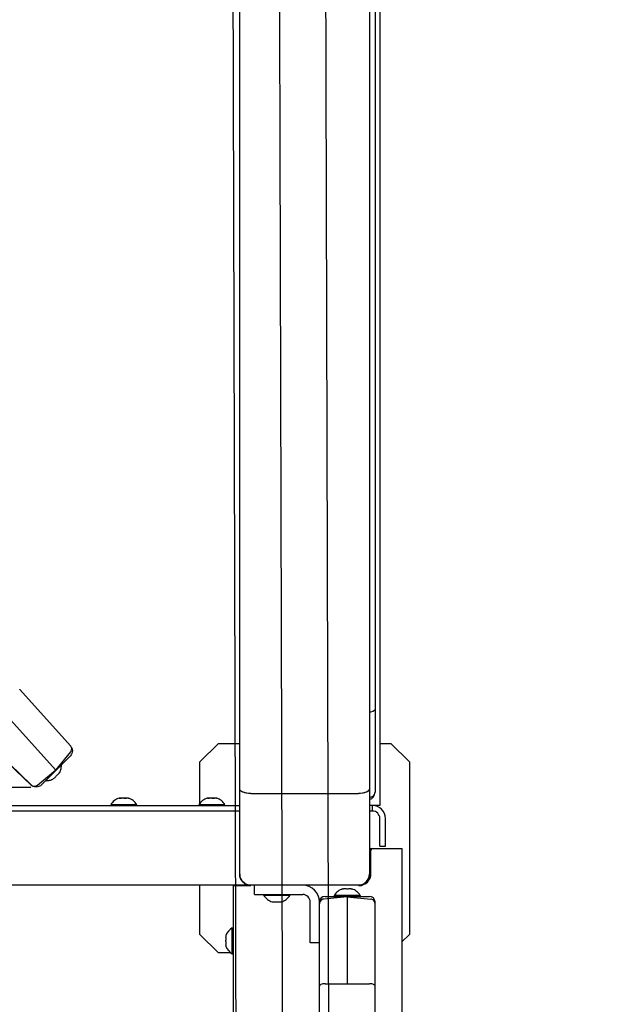
# Model space of a CAD drawing. Units: metres. Extents: x 175.3 to 197.9, y 142.3 to 156.2.
# Drawn here: x 176.4 to 176.7, y 147.7 to 148.2 of the extents above; entities that cross this region are included whole.
import ezdxf

# ---------------------------------------------------------------- set-up
doc = ezdxf.new("R2010")
doc.units = ezdxf.units.M
doc.layers.get('0').update_dxf_attribs({"linetype": 'CONTINUOUS'})
doc.layers.add('LPN_Toestel', color=7, linetype='CONTINUOUS', lineweight=25)

# ---------------------------------------------------------------- blocks, each defined once
blk = doc.blocks.new('3125')
at = {"color": 7, "linetype": 'Continuous'}
for p, q in [((1190, -1422.8), (1190, 117.5)), ((1260, 117.5), (1260, -1422.8)), ((1263, 117.5), (1263, -1378.63)), ((1265.6, 117.5), (1265.6, -1385.8)), ((1071.36, -1323.17), (1071.27, -1323.08)), ((1098.69, -1353.57), (1071.37, -1323.18)), ((1090.58, -1366.59), (1061.59, -1334.34)), ((1263, -1333.84), (1262.68, -1334.49)), ((1178.5, -1352.3), (1168.5, -1362.3)), ((1178.5, -1352.3), (1190, -1352.3)), ((1265.6, -1352.3), (1271.5, -1352.3)), ((1281.5, -1362.3), (1271.5, -1352.3)), ((1060.02, -1357.91), (1077.41, -1374.66)), ((1077.28, -1374.67), (1061.13, -1359.11)), ((1083.04, -1374.67), (1098.56, -1359.11)), ((1098.77, -1356.92), (1090.66, -1366.69)), ((1099.07, -1358.48), (1098.56, -1359.11)), ((1098.77, -1356.92), (1099.06, -1356.49)), ((1168.5, -1384.6), (1168.5, -1362.3)), ((1281.5, -1362.3), (1281.5, -1455.3)), ((1080.93, -1374.81), (1090.66, -1366.69)), ((1092.69, -1368.1), (1092.83, -1367.87)), ((1092.83, -1367.96), (1092.78, -1367.95)), ((1092.85, -1367.95), (1092.83, -1367.96)), ((1083.04, -1374.67), (1082.41, -1375.19)), ((1047.46, -1375.84), (1077.28, -1375.84)), ((1190.13, -1377.33), (1190, -1376.82)), ((1196, -1379.31), (1254, -1379.31)), ((1255.22, -1379.25), (1254, -1379.31)), ((1256.21, -1379.13), (1255.12, -1379.26)), ((1262.93, -1379.19), (1263, -1378.62)), ((1006.36, -1385.8), (1190, -1385.8)), ((1120.4, -1385.3), (1134.4, -1385.3)), ((1124.91, -1381.79), (1124.9, -1381.79)), ((1125.01, -1381.93), (1125, -1381.89)), ((1129.9, -1381.79), (1129.91, -1381.79)), ((1168.01, -1385.3), (1182.01, -1385.3)), ((1172.52, -1381.79), (1172.51, -1381.79)), ((1172.62, -1381.93), (1172.61, -1381.89)), ((1177.51, -1381.79), (1177.52, -1381.79)), ((1260, -1381.26), (1260.65, -1381.2)), ((1265.6, -1385.8), (1260, -1385.8)), ((1261.6, -1388.8), (1261.6, -1385.8)), ((1268.6, -1407.8), (1268.6, -1392.8)), ((1260.6, -1424.02), (1260.6, -1409.1)), ((1261.43, -1409.1), (1260.6, -1409.1)), ((1260.8, -1422.5), (1260.8, -1410)), ((1261.8, -1409), (1277.4, -1409)), ((1265.6, -1407.8), (1268.6, -1407.8)), ((1277.4, -1409), (1277.4, -3135.7)), ((1260, -1422.8), (1259.87, -1424.03)), ((1193.54, -1428.8), (1193.67, -1428.31)), ((1257.23, -1427.86), (1256.21, -1428.38)), ((1258.15, -1427.14), (1257.23, -1427.86)), ((1258.92, -1426.24), (1258.15, -1427.14)), ((1259.51, -1425.18), (1258.92, -1426.24)), ((1259.87, -1424.03), (1259.51, -1425.18)), ((1194, -1428.8), (992.95, -1428.8)), ((1168.5, -1455.3), (1168.5, -1428.8)), ((1186.4, -1428.8), (1186.4, -3135.7)), ((1186.4, -1429), (1196, -1429)), ((1254, -1428.8), (1196, -1428.8)), ((1198, -1433.8), (1198, -1428.8)), ((1245.5, -1430.93), (1245.5, -1430.79)), ((1245.79, -1430.87), (1245.5, -1430.93)), ((1248, -1430.93), (1247.71, -1430.87)), ((1250.5, -1430.79), (1250.5, -1430.93)), ((1198, -1433.8), (1224, -1433.8)), ((1203, -1434.3), (1203, -1433.8)), ((1217, -1434.3), (1203, -1434.3)), ((1207.5, -1437.81), (1207.5, -1437.68)), ((1209.69, -1437.74), (1210, -1437.68)), ((1210, -1437.68), (1210.29, -1437.74)), ((1212.21, -1437.74), (1212.5, -1437.68)), ((1212.5, -1437.68), (1212.5, -1437.81)), ((1217, -1434.3), (1217, -1433.8)), ((1228, -1459.8), (1228, -1437.8)), ((1233, -2531.81), (1233, -1437.8)), ((1233.06, -1438.27), (1233, -1438.83)), ((1248, -1435.08), (1235.35, -1436.26)), ((1236, -1434.8), (1260, -1434.8)), ((1241, -1434.3), (1241, -1434.8)), ((1255, -1434.3), (1241, -1434.3)), ((1248, -1435.08), (1248, -1481.95)), ((1248, -1435.08), (1260.65, -1436.26)), ((1255, -1434.3), (1255, -1434.8)), ((1261.16, -1436.35), (1260.65, -1436.26)), ((1263, -2531.81), (1263, -1437.8)), ((1185.9, -1465.8), (1185.9, -1451.8)), ((1185.9, -1451.8), (1186.4, -1451.8)), ((1168.5, -1455.3), (1178.5, -1465.3)), ((1233, -1459.8), (1228, -1459.8)), ((1277.4, -1459.4), (1281.5, -1455.3)), ((1185.18, -1465.3), (1178.5, -1465.3)), ((1185.9, -1465.8), (1186.4, -1465.8)), ((1233.05, -1482.96), (1233, -1483.2)), ((1236, -1481.95), (1260, -1481.95)), ((1263, -1483.2), (1262.95, -1482.96)), ((1263, -1481.71), (1263, -1481.72))]:
    blk.add_line(p, q, dxfattribs=at)
at = {"color": 3, "linetype": 'Continuous'}
for p, q in [((1190, -1388.8), (1043.57, -1388.8)), ((1261.6, -1388.8), (1260, -1388.8)), ((1265.6, -1407.8), (1265.6, -1392.8))]:
    blk.add_line(p, q, dxfattribs=at)
for points in [[(1174.94, 3184.9), (1191.7, -2895.98), (4237.48, -1362.58), (4229.13, 1668.31)], [(1200.05, 3144.52), (1216.59, -2855.46), (4212.44, -1347.2), (4204.17, 1652.79)], [(1225.16, 3104.14), (1241.47, -2814.94), (4187.4, -1331.81), (4179.22, 1637.27)]]:
    blk.add_lwpolyline(points, close=True)
at = {"color": 7, "linetype": 'Continuous'}
for points in [[(1262.68, -1334.49), (1261.79, -1335.03), (1260.48, -1335.38), (1260, -1335.42)], [(1099.35, -1355.18), (1099.22, -1354.5), (1098.92, -1353.88), (1098.69, -1353.57)], [(1099.06, -1356.49), (1099.29, -1355.86), (1099.35, -1355.18)], [(1099.33, -1354.71), (1099.59, -1355.43), (1099.69, -1356.2), (1099.65, -1356.99), (1099.44, -1357.76), (1099.07, -1358.48)], [(1092.85, -1367.95), (1092.87, -1367.91), (1092.99, -1367.68), (1093.09, -1367.44), (1093.2, -1367.17), (1093.31, -1366.89), (1093.4, -1366.6), (1093.49, -1366.28), (1093.57, -1365.94), (1093.65, -1365.57), (1093.7, -1365.21), (1093.74, -1364.78), (1093.76, -1364.38), (1093.76, -1363.93)], [(1089.31, -1371.4), (1089.58, -1371.23), (1089.84, -1371.04), (1090.09, -1370.83), (1090.33, -1370.61), (1090.57, -1370.38), (1090.78, -1370.14), (1090.98, -1369.89), (1091.17, -1369.63)], [(1090.66, -1366.69), (1090.64, -1366.67), (1090.58, -1366.59)], [(1091.17, -1369.63), (1091.39, -1369.47), (1091.61, -1369.31), (1091.81, -1369.13), (1092, -1368.94), (1092.19, -1368.74), (1092.37, -1368.54), (1092.53, -1368.32), (1092.69, -1368.1)], [(1092.83, -1367.87), (1092.85, -1367.89), (1092.85, -1367.91), (1092.86, -1367.93), (1092.85, -1367.94), (1092.85, -1367.95)], [(1078.57, -1375.52), (1077.89, -1375.15), (1077.28, -1374.67)], [(1077.41, -1374.66), (1077.86, -1375.01), (1078.5, -1375.29), (1079.19, -1375.4), (1079.87, -1375.33), (1080.5, -1375.1), (1080.93, -1374.81)], [(1082.41, -1375.19), (1081.68, -1375.56), (1080.9, -1375.78), (1080.19, -1375.84)], [(1085.53, -1372.41), (1086.02, -1372.4), (1086.49, -1372.36), (1086.94, -1372.29), (1087.42, -1372.19), (1087.89, -1372.07), (1088.35, -1371.92), (1088.69, -1371.78), (1089.08, -1371.61), (1089.32, -1371.49)], [(1089.32, -1371.49), (1089.32, -1371.49), (1089.33, -1371.48), (1089.33, -1371.47), (1089.33, -1371.45), (1089.32, -1371.43), (1089.31, -1371.4)], [(1080.19, -1375.84), (1080.1, -1375.84), (1079.32, -1375.75), (1078.57, -1375.52)], [(1190.95, -1378.16), (1190.43, -1377.74), (1190.11, -1377.29), (1190, -1376.82)], [(1191.08, -1378.24), (1190.49, -1377.81), (1190.13, -1377.33)], [(1196, -1379.31), (1194.78, -1379.25), (1193.62, -1379.1), (1192.57, -1378.86), (1191.67, -1378.54), (1190.95, -1378.16)], [(1194.83, -1379.26), (1193.79, -1379.13), (1192.77, -1378.91), (1191.85, -1378.61), (1191.08, -1378.24)], [(1260, -1376.82), (1259.89, -1377.29), (1259.57, -1377.74), (1259.05, -1378.16), (1258.33, -1378.54), (1257.43, -1378.86), (1256.38, -1379.1), (1255.22, -1379.25)], [(1260, -1376.82), (1259.87, -1377.33), (1259.51, -1377.81), (1258.92, -1378.24), (1258.15, -1378.61), (1257.23, -1378.91), (1256.21, -1379.13)], [(1260.65, -1381.2), (1261.15, -1381.1), (1261.77, -1380.82), (1262.29, -1380.39), (1262.69, -1379.83), (1262.93, -1379.19)], [(1125, -1381.89), (1124.98, -1381.86), (1124.97, -1381.84), (1124.95, -1381.82), (1124.94, -1381.8), (1124.92, -1381.79), (1124.91, -1381.79)], [(1125, -1381.89), (1125.1, -1381.87), (1125.4, -1381.83), (1125.7, -1381.8), (1126.01, -1381.79), (1126.13, -1381.8)], [(1126.16, -1381.79), (1125.87, -1381.81), (1125.59, -1381.83), (1125.3, -1381.87), (1125.01, -1381.93)], [(1127.61, -1381.93), (1127.32, -1381.87), (1127.03, -1381.83), (1126.74, -1381.81), (1126.45, -1381.79), (1126.16, -1381.79)], [(1127.4, -1381.89), (1127.49, -1381.87), (1127.78, -1381.83), (1128.07, -1381.81), (1128.35, -1381.79), (1128.65, -1381.79), (1128.68, -1381.8)], [(1128.8, -1381.79), (1128.5, -1381.8), (1128.2, -1381.83), (1127.9, -1381.87), (1127.61, -1381.93)], [(1130, -1381.93), (1129.71, -1381.87), (1129.41, -1381.83), (1129.11, -1381.8), (1128.8, -1381.79)], [(1129.81, -1381.89), (1129.83, -1381.86), (1129.84, -1381.84), (1129.85, -1381.82), (1129.87, -1381.8), (1129.88, -1381.79), (1129.9, -1381.79)], [(1129.91, -1381.79), (1129.91, -1381.79), (1129.93, -1381.8), (1129.94, -1381.82), (1129.96, -1381.84), (1129.97, -1381.86), (1129.98, -1381.89), (1130, -1381.93)], [(1172.61, -1381.89), (1172.59, -1381.86), (1172.58, -1381.84), (1172.56, -1381.82), (1172.55, -1381.8), (1172.54, -1381.79), (1172.52, -1381.79)], [(1172.61, -1381.89), (1172.71, -1381.87), (1173.01, -1381.83), (1173.31, -1381.8), (1173.62, -1381.79), (1173.74, -1381.8)], [(1173.77, -1381.79), (1173.48, -1381.81), (1173.2, -1381.83), (1172.91, -1381.87), (1172.62, -1381.93)], [(1175.22, -1381.93), (1174.93, -1381.87), (1174.64, -1381.83), (1174.35, -1381.81), (1174.06, -1381.79), (1173.77, -1381.79)], [(1175.01, -1381.89), (1175.1, -1381.87), (1175.39, -1381.83), (1175.68, -1381.81), (1175.96, -1381.79), (1176.26, -1381.79), (1176.29, -1381.8)], [(1176.41, -1381.79), (1176.11, -1381.8), (1175.81, -1381.83), (1175.51, -1381.87), (1175.22, -1381.93)], [(1177.61, -1381.93), (1177.32, -1381.87), (1177.02, -1381.83), (1176.72, -1381.8), (1176.41, -1381.79)], [(1177.42, -1381.89), (1177.44, -1381.86), (1177.45, -1381.84), (1177.47, -1381.82), (1177.48, -1381.8), (1177.49, -1381.79), (1177.51, -1381.79)], [(1177.52, -1381.79), (1177.52, -1381.79), (1177.54, -1381.8), (1177.55, -1381.82), (1177.57, -1381.84), (1177.58, -1381.86), (1177.59, -1381.89), (1177.61, -1381.93)], [(1190.49, -1425.18), (1190.13, -1424.03), (1190, -1422.8)], [(1196, -1428.8), (1194.88, -1428.7), (1193.79, -1428.38), (1192.77, -1427.86), (1191.85, -1427.14), (1191.08, -1426.24), (1190.49, -1425.18)], [(1256.21, -1428.38), (1255.12, -1428.7), (1254, -1428.8)], [(1247.71, -1430.87), (1247.45, -1430.83), (1247.17, -1430.81), (1246.89, -1430.79), (1246.61, -1430.79), (1246.33, -1430.81), (1246.06, -1430.83), (1245.79, -1430.87)], [(1250.5, -1430.93), (1250.19, -1430.87), (1249.88, -1430.83), (1249.57, -1430.8), (1249.25, -1430.79), (1248.93, -1430.8), (1248.62, -1430.83), (1248.31, -1430.87), (1248, -1430.93)], [(1207.5, -1437.68), (1207.81, -1437.74), (1208.12, -1437.78), (1208.43, -1437.81), (1208.75, -1437.81), (1209.07, -1437.81), (1209.38, -1437.78), (1209.69, -1437.74)], [(1210.29, -1437.74), (1210.55, -1437.77), (1210.83, -1437.8), (1211.11, -1437.81), (1211.39, -1437.81), (1211.67, -1437.8), (1211.95, -1437.77), (1212.21, -1437.74)], [(1235.35, -1436.26), (1234.84, -1436.35), (1234.23, -1436.63), (1233.71, -1437.06), (1233.3, -1437.62), (1233.06, -1438.27)], [(1263, -1438.83), (1262.94, -1438.27), (1262.7, -1437.62), (1262.3, -1437.06), (1261.77, -1436.63), (1261.16, -1436.35)], [(1182.52, -1455.92), (1182.46, -1456.1), (1182.42, -1456.27), (1182.4, -1456.46), (1182.39, -1456.64), (1182.4, -1456.82), (1182.42, -1457), (1182.46, -1457.18), (1182.52, -1457.36)], [(1182.52, -1457.36), (1182.49, -1457.58), (1182.46, -1457.78), (1182.43, -1457.99), (1182.41, -1458.19), (1182.4, -1458.39), (1182.39, -1458.6), (1182.39, -1458.8)], [(1182.39, -1458.8), (1182.39, -1459.01), (1182.4, -1459.21), (1182.41, -1459.42), (1182.43, -1459.62), (1182.46, -1459.82), (1182.49, -1460.03), (1182.52, -1460.25)], [(1182.52, -1460.25), (1182.46, -1460.42), (1182.42, -1460.6), (1182.4, -1460.79), (1182.39, -1460.97), (1182.4, -1461.15), (1182.42, -1461.33), (1182.46, -1461.51), (1182.52, -1461.69)], [(1236, -1481.95), (1235.39, -1481.98), (1234.81, -1482.06), (1234.28, -1482.18), (1233.83, -1482.34), (1233.48, -1482.53), (1233.21, -1482.74), (1233.05, -1482.96)], [(1262.95, -1482.96), (1262.79, -1482.74), (1262.52, -1482.53), (1262.16, -1482.34), (1261.72, -1482.18), (1261.19, -1482.06), (1260.61, -1481.98), (1260, -1481.95)]]:
    blk.add_lwpolyline(points, dxfattribs=at)
for centre, radius, start, end in [((1259, -1378.65), 4, 284.5793, 360), ((1127.4, -1389.63), 8.23, 107.7323, 148.2481), ((1127.4, -1389.63), 8.23, 31.7519, 72.2677), ((1175.01, -1389.63), 8.23, 107.7323, 148.2481), ((1175.01, -1389.63), 8.23, 31.7519, 72.2677), ((1261.6, -1392.8), 7, 0, 90), ((1261.8, -1410), 1, 90, 180), ((1196, -1422.8), 6, 180, 270), ((1254, -1422.8), 6, 270, 0), ((1254.3, -1422.5), 6.5, 270, 0), ((1224, -1437.8), 9, 0, 90), ((1248, -1438.63), 8.23, 107.6795, 148.2481), ((1248, -1438.63), 8.23, 31.7519, 72.3206), ((1210, -1429.97), 8.23, 211.7519, 252.3206), ((1210, -1429.97), 8.23, 287.6795, 328.2481), ((1224, -1437.8), 4, 0, 90), ((1236, -1437.8), 3, 90, 180), ((1260, -1437.8), 3, 0, 90), ((1190.23, -1458.8), 8.23, 121.7519, 159.4716), ((1190.23, -1458.8), 8.23, 200.5285, 238.2481)]:
    blk.add_arc(centre, radius, start, end, dxfattribs=at)
at = {"color": 3, "linetype": 'Continuous'}
blk.add_arc((1261.6, -1392.8), 4, 0, 90, dxfattribs=at)

msp = doc.modelspace()

# ---------------------------------------------------------------- block references
at = {"layer": 'LPN_Toestel', "xscale": 0.001, "yscale": 0.001, "zscale": 0.001}
msp.add_blockref('3125', (175.34429, 149.2116), dxfattribs=at)

doc.saveas('drawing.dxf')
